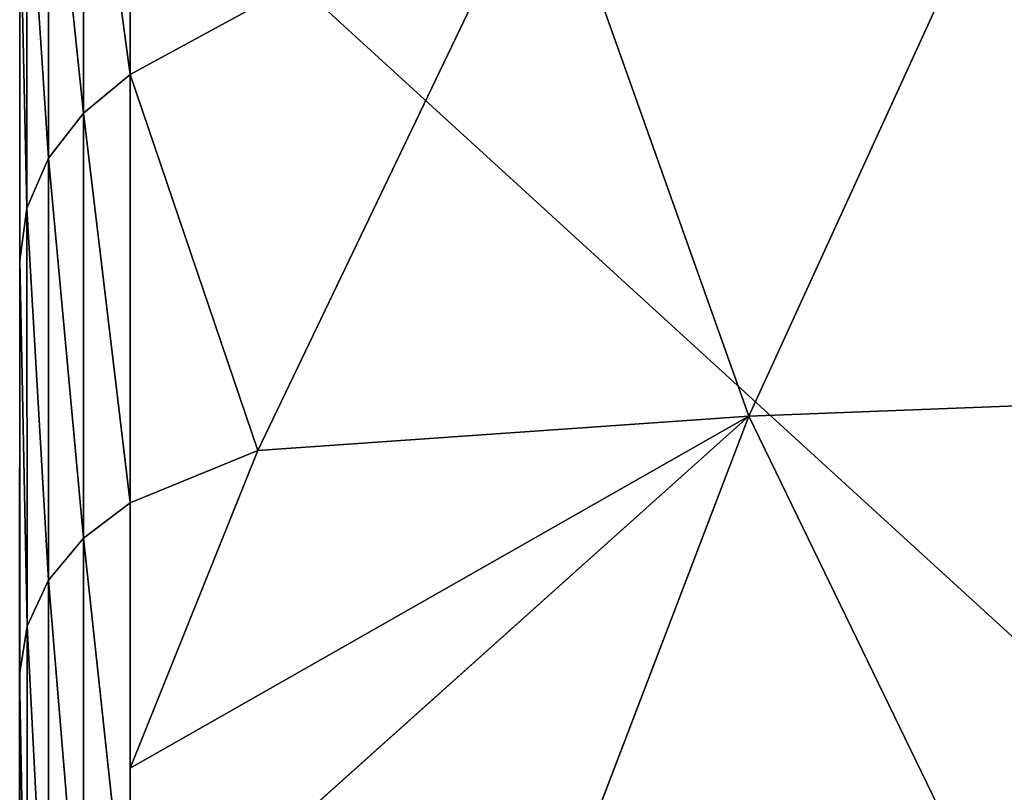
# Model space of a CAD drawing. Units: centimetres. Extents: x -198 to 190, y -186 to 128.
# Drawn here: x 32 to 33, y -23 to -22 of the extents above; entities that cross this region are included whole.
import ezdxf

# ---------------------------------------------------------------- set-up
doc = ezdxf.new("R2010")
doc.units = ezdxf.units.CM
doc.header["$LTSCALE"] = 2.54

# ---------------------------------------------------------------- blocks, each defined once
blk = doc.blocks.new('3DGeom~99_Defintion')
at = {"color": 0}
for p, q in [((-775.41, 1086.56, 1037.05), (-757.69, 1005.43, 1128)), ((-775.41, 1086.56, 1037.05), (-757.69, 1005.43, 1128)), ((-641.29, 1056.77, 1152.97), (-757.69, 1005.43, 1128)), ((-641.29, 1056.77, 1152.97), (-757.69, 1005.43, 1128)), ((-757.69, 1005.43, 1128), (-869.64, 948.17, 1096.39)), ((-757.69, 1005.43, 1128), (-869.64, 948.17, 1096.39)), ((-757.69, 1005.43, 1128), (-644.74, 975.73, 1220.5)), ((-757.69, 1005.43, 1128), (-644.74, 975.73, 1220.5)), ((-757.69, 1005.43, 1128), (-679.89, 942.92, 1225.94)), ((-757.69, 1005.43, 1128), (-679.89, 942.92, 1225.94)), ((-757.69, 1005.43, 1128), (-738.54, 917.72, 1212.32)), ((-757.69, 1005.43, 1128), (-738.54, 917.72, 1212.32)), ((-644.74, 975.73, 1220.5), (-726.02, 899.86, 1233.09)), ((-679.89, 942.92, 1225.94), (-644.74, 975.73, 1220.5)), ((-718.59, 893.65, 1240.23), (-637.86, 968.99, 1227.74)), ((-718.59, 893.65, 1240.23), (-637.86, 968.99, 1227.74)), ((-710.39, 886.35, 1245.18), (-630.32, 961.08, 1232.78)), ((-710.39, 886.35, 1245.18), (-630.32, 961.08, 1232.78)), ((-701.79, 878.3, 1247.69), (-622.46, 952.35, 1235.41)), ((-701.79, 878.3, 1247.69), (-622.46, 952.35, 1235.41)), ((-679.89, 942.92, 1225.94), (-738.54, 917.72, 1212.32)), ((-679.89, 942.92, 1225.94), (-738.54, 917.72, 1212.32)), ((-726.02, 899.86, 1233.09), (-679.89, 942.92, 1225.94)), ((-693.2, 869.86, 1247.67), (-614.63, 943.2, 1235.5)), ((-614.63, 943.2, 1235.5), (-693.2, 869.86, 1247.67)), ((-738.54, 917.72, 1212.32), (-851.02, 862.92, 1178.34)), ((-738.54, 917.72, 1212.32), (-851.02, 862.92, 1178.34)), ((-738.54, 917.72, 1212.32), (-800.43, 817.08, 1244.61)), ((-738.54, 917.72, 1212.32), (-800.43, 817.08, 1244.61)), ((-726.02, 899.86, 1233.09), (-738.54, 917.72, 1212.32)), ((-726.02, 899.86, 1233.09), (-738.54, 917.72, 1212.32)), ((-800.43, 817.08, 1244.61), (-726.02, 899.86, 1233.09)), ((-800.43, 817.08, 1244.61), (-726.02, 899.86, 1233.09)), ((-726.02, 899.86, 1233.09), (-718.59, 893.65, 1240.23)), ((-726.02, 899.86, 1233.09), (-718.59, 893.65, 1240.23)), ((-792.48, 811.44, 1251.68), (-718.59, 893.65, 1240.23)), ((-792.48, 811.44, 1251.68), (-718.59, 893.65, 1240.23)), ((-718.59, 893.65, 1240.23), (-710.39, 886.35, 1245.18)), ((-718.59, 893.65, 1240.23), (-710.39, 886.35, 1245.18)), ((-783.68, 804.81, 1256.53), (-710.39, 886.35, 1245.18)), ((-783.68, 804.81, 1256.53), (-710.39, 886.35, 1245.18)), ((-710.39, 886.35, 1245.18), (-701.79, 878.3, 1247.69)), ((-710.39, 886.35, 1245.18), (-701.79, 878.3, 1247.69)), ((-774.42, 797.5, 1258.94), (-701.79, 878.3, 1247.69)), ((-774.42, 797.5, 1258.94), (-701.79, 878.3, 1247.69)), ((-701.79, 878.3, 1247.69), (-693.2, 869.86, 1247.67)), ((-701.79, 878.3, 1247.69), (-693.2, 869.86, 1247.67)), ((-765.13, 789.84, 1258.8), (-693.2, 869.86, 1247.67)), ((-693.2, 869.86, 1247.67), (-765.13, 789.84, 1258.8)), ((-851.02, 862.92, 1178.34), (-800.43, 817.08, 1244.61)), ((-851.02, 862.92, 1178.34), (-800.43, 817.08, 1244.61)), ((-800.43, 817.08, 1244.61), (-867.4, 728.03, 1254.97)), ((-831.75, 775.43, 1249.46), (-800.43, 817.08, 1244.61)), ((-800.43, 817.08, 1244.61), (-792.48, 811.44, 1251.68)), ((-800.43, 817.08, 1244.61), (-792.48, 811.44, 1251.68)), ((-858.98, 723, 1261.97), (-792.48, 811.44, 1251.68)), ((-858.98, 723, 1261.97), (-792.48, 811.44, 1251.68)), ((-792.48, 811.44, 1251.68), (-783.68, 804.81, 1256.53)), ((-792.48, 811.44, 1251.68), (-783.68, 804.81, 1256.53)), ((-849.64, 717.1, 1266.74), (-783.68, 804.81, 1256.53)), ((-849.64, 717.1, 1266.74), (-783.68, 804.81, 1256.53)), ((-783.68, 804.81, 1256.53), (-774.42, 797.5, 1258.94)), ((-783.68, 804.81, 1256.53), (-774.42, 797.5, 1258.94)), ((-839.78, 710.58, 1269.06), (-774.42, 797.5, 1258.94)), ((-839.78, 710.58, 1269.06), (-774.42, 797.5, 1258.94)), ((-774.42, 797.5, 1258.94), (-765.13, 789.84, 1258.8)), ((-774.42, 797.5, 1258.94), (-765.13, 789.84, 1258.8)), ((-829.86, 703.76, 1268.82), (-765.13, 789.84, 1258.8)), ((-765.13, 789.84, 1258.8), (-829.86, 703.76, 1268.82)), ((-829.86, 0, 1268.82), (1174.7, 0, 958.47))]:
    blk.add_line(p, q, dxfattribs=at)
mesh = blk.add_polyface(dxfattribs=at)
corners = [(1174.7, 0, 958.47), (-829.86, 703.76, 1268.82), (-829.86, 0, 1268.82), (-765.13, 789.84, 1258.8), (-693.2, 869.86, 1247.67), (-614.63, 943.2, 1235.5), (-530.01, 1009.3, 1222.4), (-440, 1067.65, 1208.46), (-345.28, 1117.8, 1193.8), (-246.6, 1159.37, 1178.52), (-144.69, 1192.04, 1162.74), (-40.35, 1215.55, 1146.59), (65.63, 1229.73, 1130.18), (172.42, 1234.47, 1113.65), (279.21, 1229.73, 1097.11), (385.19, 1215.55, 1080.7), (489.53, 1192.04, 1064.55), (591.44, 1159.37, 1048.77), (690.12, 1117.8, 1033.49), (784.84, 1067.65, 1018.83), (874.85, 1009.3, 1004.89), (959.47, 943.2, 991.79), (1038.04, 869.86, 979.63), (1109.97, 789.84, 968.49), (1174.7, 703.76, 958.47)]
mesh.append_faces([[corners[k] for k in face] for face in [(0, 1, 2), (23, 0, 24)]], dxfattribs={"vtx0": -1, "color": 0})
mesh.append_faces([[corners[k] for k in face] for face in [(1, 0, 3), (3, 0, 4), (4, 0, 5), (5, 0, 6), (6, 0, 7), (7, 0, 8), (8, 0, 9), (9, 0, 10), (10, 0, 11), (11, 0, 12), (12, 0, 13), (13, 0, 14), (14, 0, 15), (15, 0, 16), (16, 0, 17), (17, 0, 18), (18, 0, 19), (19, 0, 20), (20, 0, 21), (21, 0, 22), (22, 0, 23)]], dxfattribs={"vtx0": -1, "vtx1": -1, "color": 0})
mesh = blk.add_polyface(dxfattribs=at)
corners = [(-757.69, 1005.43, 1128), (-659.4, 1139.71, 1060.01), (-775.41, 1086.56, 1037.05), (-641.29, 1056.77, 1152.97)]
mesh.append_faces([[corners[k] for k in face] for face in [(0, 1, 2), (1, 0, 3)]], dxfattribs={"vtx0": -1, "color": 0})
mesh = blk.add_polyface(dxfattribs=at)
corners = [(-869.64, 948.17, 1096.39), (-775.41, 1086.56, 1037.05), (-886.86, 1027.03, 1007.99), (-757.69, 1005.43, 1128)]
mesh.append_faces([[corners[k] for k in face] for face in [(0, 1, 2), (1, 0, 3)]], dxfattribs={"vtx0": -1, "color": 0})
mesh = blk.add_polyface(dxfattribs=at)
corners = [(-641.29, 1056.77, 1152.97), (-757.69, 1005.43, 1128), (-644.74, 975.73, 1220.5)]
mesh.append_faces([[corners[k] for k in face] for face in [(0, 1, 2)]], dxfattribs={"color": 0})
mesh = blk.add_polyface(dxfattribs=at)
corners = [(-851.02, 862.92, 1178.34), (-757.69, 1005.43, 1128), (-869.64, 948.17, 1096.39), (-738.54, 917.72, 1212.32)]
mesh.append_faces([[corners[k] for k in face] for face in [(0, 1, 2), (1, 0, 3)]], dxfattribs={"vtx0": -1, "color": 0})
mesh = blk.add_polyface(dxfattribs=at)
corners = [(-644.74, 975.73, 1220.5), (-757.69, 1005.43, 1128), (-679.89, 942.92, 1225.94)]
mesh.append_faces([[corners[k] for k in face] for face in [(0, 1, 2)]], dxfattribs={"color": 0})
mesh = blk.add_polyface(dxfattribs=at)
corners = [(-679.89, 942.92, 1225.94), (-757.69, 1005.43, 1128), (-738.54, 917.72, 1212.32)]
mesh.append_faces([[corners[k] for k in face] for face in [(0, 1, 2)]], dxfattribs={"color": 0})
mesh = blk.add_polyface(dxfattribs=at)
corners = [(-718.59, 893.65, 1240.23), (-644.74, 975.73, 1220.5), (-726.02, 899.86, 1233.09), (-637.86, 968.99, 1227.74)]
mesh.append_faces([[corners[k] for k in face] for face in [(0, 1, 2), (1, 0, 3)]], dxfattribs={"vtx0": -1, "color": 0})
mesh = blk.add_polyface(dxfattribs=at)
corners = [(-710.39, 886.35, 1245.18), (-637.86, 968.99, 1227.74), (-718.59, 893.65, 1240.23), (-630.32, 961.08, 1232.78)]
mesh.append_faces([[corners[k] for k in face] for face in [(0, 1, 2), (1, 0, 3)]], dxfattribs={"vtx0": -1, "color": 0})
mesh = blk.add_polyface(dxfattribs=at)
corners = [(-701.79, 878.3, 1247.69), (-630.32, 961.08, 1232.78), (-710.39, 886.35, 1245.18), (-622.46, 952.35, 1235.41)]
mesh.append_faces([[corners[k] for k in face] for face in [(0, 1, 2), (1, 0, 3)]], dxfattribs={"vtx0": -1, "color": 0})
mesh = blk.add_polyface(dxfattribs=at)
corners = [(-693.2, 869.86, 1247.67), (-622.46, 952.35, 1235.41), (-701.79, 878.3, 1247.69), (-614.63, 943.2, 1235.5)]
mesh.append_faces([[corners[k] for k in face] for face in [(0, 1, 2), (1, 0, 3)]], dxfattribs={"vtx0": -1, "color": 0})
mesh = blk.add_polyface(dxfattribs=at)
corners = [(-679.89, 942.92, 1225.94), (-738.54, 917.72, 1212.32), (-726.02, 899.86, 1233.09)]
mesh.append_faces([[corners[k] for k in face] for face in [(0, 1, 2)]], dxfattribs={"color": 0})
mesh = blk.add_polyface(dxfattribs=at)
corners = [(-738.54, 917.72, 1212.32), (-851.02, 862.92, 1178.34), (-800.43, 817.08, 1244.61)]
mesh.append_faces([[corners[k] for k in face] for face in [(0, 1, 2)]], dxfattribs={"color": 0})
mesh = blk.add_polyface(dxfattribs=at)
corners = [(-726.02, 899.86, 1233.09), (-738.54, 917.72, 1212.32), (-800.43, 817.08, 1244.61)]
mesh.append_faces([[corners[k] for k in face] for face in [(0, 1, 2)]], dxfattribs={"color": 0})
mesh = blk.add_polyface(dxfattribs=at)
corners = [(-792.48, 811.44, 1251.68), (-726.02, 899.86, 1233.09), (-800.43, 817.08, 1244.61), (-718.59, 893.65, 1240.23)]
mesh.append_faces([[corners[k] for k in face] for face in [(0, 1, 2), (1, 0, 3)]], dxfattribs={"vtx0": -1, "color": 0})
mesh = blk.add_polyface(dxfattribs=at)
corners = [(-783.68, 804.81, 1256.53), (-718.59, 893.65, 1240.23), (-792.48, 811.44, 1251.68), (-710.39, 886.35, 1245.18)]
mesh.append_faces([[corners[k] for k in face] for face in [(0, 1, 2), (1, 0, 3)]], dxfattribs={"vtx0": -1, "color": 0})
mesh = blk.add_polyface(dxfattribs=at)
corners = [(-774.42, 797.5, 1258.94), (-710.39, 886.35, 1245.18), (-783.68, 804.81, 1256.53), (-701.79, 878.3, 1247.69)]
mesh.append_faces([[corners[k] for k in face] for face in [(0, 1, 2), (1, 0, 3)]], dxfattribs={"vtx0": -1, "color": 0})
mesh = blk.add_polyface(dxfattribs=at)
corners = [(-765.13, 789.84, 1258.8), (-701.79, 878.3, 1247.69), (-774.42, 797.5, 1258.94), (-693.2, 869.86, 1247.67)]
mesh.append_faces([[corners[k] for k in face] for face in [(0, 1, 2), (1, 0, 3)]], dxfattribs={"vtx0": -1, "color": 0})
mesh = blk.add_polyface(dxfattribs=at)
corners = [(-800.43, 817.08, 1244.61), (-851.02, 862.92, 1178.34), (-831.75, 775.43, 1249.46)]
mesh.append_faces([[corners[k] for k in face] for face in [(0, 1, 2)]], dxfattribs={"color": 0})
mesh = blk.add_polyface(dxfattribs=at)
corners = [(-858.98, 723, 1261.97), (-800.43, 817.08, 1244.61), (-867.4, 728.03, 1254.97), (-792.48, 811.44, 1251.68)]
mesh.append_faces([[corners[k] for k in face] for face in [(0, 1, 2), (1, 0, 3)]], dxfattribs={"vtx0": -1, "color": 0})
mesh = blk.add_polyface(dxfattribs=at)
corners = [(-849.64, 717.1, 1266.74), (-792.48, 811.44, 1251.68), (-858.98, 723, 1261.97), (-783.68, 804.81, 1256.53)]
mesh.append_faces([[corners[k] for k in face] for face in [(0, 1, 2), (1, 0, 3)]], dxfattribs={"vtx0": -1, "color": 0})
mesh = blk.add_polyface(dxfattribs=at)
corners = [(-839.78, 710.58, 1269.06), (-783.68, 804.81, 1256.53), (-849.64, 717.1, 1266.74), (-774.42, 797.5, 1258.94)]
mesh.append_faces([[corners[k] for k in face] for face in [(0, 1, 2), (1, 0, 3)]], dxfattribs={"vtx0": -1, "color": 0})
mesh = blk.add_polyface(dxfattribs=at)
corners = [(-829.86, 703.76, 1268.82), (-774.42, 797.5, 1258.94), (-839.78, 710.58, 1269.06), (-765.13, 789.84, 1258.8)]
mesh.append_faces([[corners[k] for k in face] for face in [(0, 1, 2), (1, 0, 3)]], dxfattribs={"vtx0": -1, "color": 0})
blk = doc.blocks.new('Group18')
at = {"color": 0, "extrusion": (0.153002, 0.988226, 2.57362e-17), "xscale": 0.003549513795713741, "yscale": 0.003549513795713739, "zscale": 0.003549513795713739, "rotation": 360}
blk.add_blockref('3DGeom~99_Defintion', (-12.25547, 220, -79.15689), dxfattribs=at)
blk = doc.blocks.new('Group17')
at = {"color": 0}
blk.add_blockref('Group18', (0, 0), dxfattribs=at)
blk = doc.blocks.new('Grupuj#14')
at = {"color": 0}
for p, q in [((0.35611, 8, 165), (7.69889, 8, 165)), ((0.35611, 8), (7.69889, 8)), ((0.35611, 8), (7.69889, 8)), ((0.35611, 8, 165), (7.69889, 8, 165))]:
    blk.add_line(p, q, dxfattribs=at)
mesh = blk.add_polyface(dxfattribs=at)
corners = [(0.05138, 0.19174, 165), (0, 7.64389, 165), (0, 0.38348, 165), (0.04771, 7.82195, 165), (0.17805, 7.95229, 165), (0.19174, 0.05138, 165), (0.35611, 8, 165), (0.38348, 0, 165), (7.69889, 8, 165), (7.67151, 0, 165), (7.83576, 0.04401, 165), (7.84945, 7.95966, 165), (7.95599, 0.16424, 165), (7.95966, 7.84945, 165), (8, 0.32849, 165), (8, 7.69889, 165)]
mesh.append_faces([[corners[k] for k in face] for face in [(0, 1, 2), (13, 14, 15)]], dxfattribs={"vtx0": -1, "color": 0})
mesh.append_faces([[corners[k] for k in face] for face in [(1, 0, 3), (3, 0, 4), (4, 5, 6), (6, 7, 8), (8, 10, 11), (11, 12, 13)]], dxfattribs={"vtx0": -1, "vtx1": -1, "color": 0})
mesh.append_faces([[corners[k] for k in face] for face in [(4, 0, 5), (6, 5, 7), (8, 7, 9), (8, 9, 10), (11, 10, 12), (13, 12, 14)]], dxfattribs={"vtx0": -1, "vtx2": -1, "color": 0})
mesh = blk.add_polyface(dxfattribs=at)
corners = [(0.04771, 7.82195), (0, 0.38348), (0, 7.64389), (0.05138, 0.19174), (0.17805, 7.95229), (0.19174, 0.05138), (0.35611, 8), (0.38348, 0), (7.69889, 8), (7.67151, 0), (7.83576, 0.04401), (7.84945, 7.95966), (7.95599, 0.16424), (7.95966, 7.84945), (8, 0.32849), (8, 7.69889)]
mesh.append_faces([[corners[k] for k in face] for face in [(0, 1, 2), (14, 13, 15)]], dxfattribs={"vtx0": -1, "color": 0})
mesh.append_faces([[corners[k] for k in face] for face in [(1, 0, 3), (3, 4, 5), (5, 6, 7), (7, 8, 9), (9, 8, 10), (10, 11, 12), (12, 13, 14)]], dxfattribs={"vtx0": -1, "vtx1": -1, "color": 0})
mesh.append_faces([[corners[k] for k in face] for face in [(3, 0, 4), (5, 4, 6), (7, 6, 8), (10, 8, 11), (12, 11, 13)]], dxfattribs={"vtx0": -1, "vtx2": -1, "color": 0})
mesh = blk.add_polyface(dxfattribs=at)
corners = [(0.35611, 8, 165), (7.69889, 8), (0.35611, 8), (7.69889, 8, 165)]
mesh.append_faces([[corners[k] for k in face] for face in [(0, 1, 2), (1, 0, 3)]], dxfattribs={"vtx0": -1, "color": 0})
blk = doc.blocks.new('Group16#1')
at = {"color": 0}
blk.add_blockref('Grupuj#14', (-4, -84.1, 55), dxfattribs=at)
blk = doc.blocks.new('Group15#1')
at = {"color": 0}
blk.add_blockref('Group16#1', (0, 0), dxfattribs=at)
blk = doc.blocks.new('Grupuj#13')
at = {"color": 18, "true_color": 0x000000}
blk.add_blockref('Group17', (10.01946, 84.1, -55), dxfattribs=at)
at = {"color": 8, "true_color": 0x7c8082}
blk.add_blockref('Group15#1', (10.01946, 84.1, -55), dxfattribs=at)
blk = doc.blocks.new('0806-1-3D')
at = {"color": 0, "rotation": 90.00000000000001}
blk.add_blockref('Grupuj#13', (44.00244, -7.38875, 1), dxfattribs=at)
blk = doc.blocks.new('0806-1-2D')
at = {"color": 7, "linetype": 'Continuous', "lineweight": 25}
for p, q in [((47.84828, 28.78996), (47.84828, 21.34168)), ((47.77931, 21.46582), (47.77931, 28.66582))]:
    blk.add_line(p, q, dxfattribs=at)

msp = doc.modelspace()

# ---------------------------------------------------------------- block references
for name, p in [('0806-1-2D', (-15.3732, -50.67375, -158.19267)), ('0806-1-3D', (-3.59633, -28.22891, -159.19367))]:
    msp.add_blockref(name, p)

doc.saveas('drawing.dxf')
